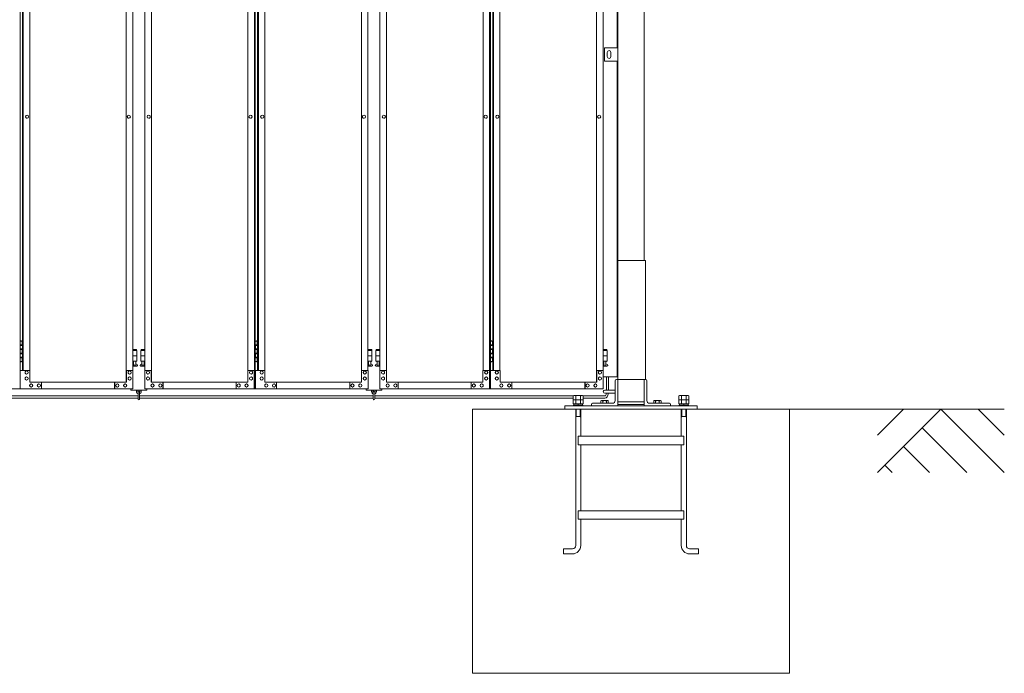
# Model space of a CAD drawing. Units: millimetres. Extents: x 2593 to 33146, y 470 to 10471.
# Drawn here: x 13785 to 17513, y 1248 to 3722 of the extents above; entities that cross this region are included whole.
import ezdxf

# ---------------------------------------------------------------- set-up
doc = ezdxf.new("R2010")
doc.units = ezdxf.units.MM
doc.layers.add('実線', color=3, linetype='Continuous', lineweight=18)
doc.layers.add('細線', color=4, linetype='Continuous', lineweight=9)

msp = doc.modelspace()

# ---------------------------------------------------------------- linework, layer by layer
at = {"layer": '実線'}
for p, q in [((16150, 6760), (16150, 2810)), ((16050, 6360), (16050, 2260)), ((16047, 3615), (16047, 6045)), ((16000, 3615), (16050, 3615)), ((16000, 3565), (16000, 3615)), ((16010, 3598), (16010, 3590)), ((16010, 3582), (16010, 3590)), ((16024, 3598), (16024, 3590)), ((16024, 3582), (16024, 3590)), ((16050, 3615), (16050, 3565)), ((16050, 3565), (16000, 3565)), ((16047, 2370), (16047, 3565)), ((16155, 2810), (16050, 2810)), ((16155, 2360), (16155, 2810)), ((13786.8, 2504.6), (13794.7, 2504.6)), ((13790.2, 2506.1), (13787.7, 2505.6)), ((13787.7, 2504.6), (13787.7, 2505.6)), ((13791.2, 2506.1), (13790.2, 2506.1)), ((13791.2, 2506.1), (13792.2, 2506.1)), ((13792.2, 2506.1), (13794.7, 2505.6)), ((13794.7, 2504.6), (13794.7, 2505.6)), ((13794.7, 2488.6), (13794.7, 2504.6)), ((13795.2, 2504.6), (13795.6, 2504.6)), ((13795.2, 2488.6), (13795.2, 2504.6)), ((14677.1, 2504.6), (14685, 2504.6)), ((14680.5, 2506.1), (14678, 2505.6)), ((14678, 2504.6), (14678, 2505.6)), ((14681.5, 2506.1), (14680.5, 2506.1)), ((14681.5, 2506.1), (14682.5, 2506.1)), ((14682.5, 2506.1), (14685, 2505.6)), ((14685, 2504.6), (14685, 2505.6)), ((14685, 2488.6), (14685, 2504.6)), ((14685.5, 2504.6), (14685.9, 2504.6)), ((14685.5, 2488.6), (14685.5, 2504.6)), ((15567.4, 2504.6), (15575.3, 2504.6)), ((15570.8, 2506.1), (15568.3, 2505.6)), ((15568.3, 2504.6), (15568.3, 2505.6)), ((15571.8, 2506.1), (15570.8, 2506.1)), ((15571.8, 2506.1), (15572.8, 2506.1)), ((15572.8, 2506.1), (15575.3, 2505.6)), ((15575.3, 2504.6), (15575.3, 2505.6)), ((15575.3, 2488.6), (15575.3, 2504.6)), ((15575.8, 2504.6), (15576.2, 2504.6)), ((15575.8, 2488.6), (15575.8, 2504.6)), ((13787.2, 2491.1), (13794.7, 2491.1)), ((13787.2, 2491.1), (13787.2, 2473.1)), ((13787.2, 2473.1), (13794.7, 2473.1)), ((13787.7, 2491.1), (13787.7, 2473.1)), ((13787.7, 2488.6), (13795.2, 2488.6)), ((13787.7, 2475.6), (13795.2, 2475.6)), ((13794.7, 2457.6), (13794.7, 2475.6)), ((13795.2, 2457.6), (13795.2, 2475.6)), ((14227.9, 2473.6), (14213.5, 2473.6)), ((14213.5, 2469.6), (14228.9, 2469.6)), ((14227.9, 2473.6), (14227.9, 2469.6)), ((14228.9, 2469.6), (14228.9, 2429.6)), ((14259.2, 2469.6), (14243.9, 2469.6)), ((14243.9, 2469.6), (14243.9, 2429.6)), ((14244.9, 2473.6), (14244.9, 2469.6)), ((14244.9, 2473.6), (14259.2, 2473.6)), ((14677.5, 2491.1), (14685, 2491.1)), ((14677.5, 2491.1), (14677.5, 2473.1)), ((14677.5, 2473.1), (14685, 2473.1)), ((14678, 2491.1), (14678, 2473.1)), ((14678, 2488.6), (14685.5, 2488.6)), ((14678, 2475.6), (14685.5, 2475.6)), ((14685, 2457.6), (14685, 2475.6)), ((14685.5, 2457.6), (14685.5, 2475.6)), ((15118.2, 2473.6), (15103.9, 2473.6)), ((15103.9, 2469.6), (15119.2, 2469.6)), ((15118.2, 2473.6), (15118.2, 2469.6)), ((15119.2, 2469.6), (15119.2, 2429.6)), ((15149.5, 2469.6), (15134.2, 2469.6)), ((15134.2, 2469.6), (15134.2, 2429.6)), ((15135.2, 2473.6), (15135.2, 2469.6)), ((15135.2, 2473.6), (15149.5, 2473.6)), ((15567.8, 2491.1), (15575.3, 2491.1)), ((15567.8, 2491.1), (15567.8, 2473.1)), ((15567.8, 2473.1), (15575.3, 2473.1)), ((15568.3, 2491.1), (15568.3, 2473.1)), ((15568.3, 2488.6), (15575.8, 2488.6)), ((15568.3, 2475.6), (15575.8, 2475.6)), ((15575.3, 2457.6), (15575.3, 2475.6)), ((15575.8, 2457.6), (15575.8, 2475.6)), ((16008.5, 2473.6), (15994.2, 2473.6)), ((15994.2, 2469.6), (16009.5, 2469.6)), ((16008.5, 2473.6), (16008.5, 2469.6)), ((16009.5, 2469.6), (16009.5, 2429.6)), ((13794.7, 2428.6), (13786.8, 2428.6)), ((13787.2, 2460.1), (13787.7, 2460.1)), ((13787.2, 2460.1), (13787.2, 2442.1)), ((13787.2, 2442.1), (13794.7, 2442.1)), ((13787.7, 2460.1), (13794.7, 2460.1)), ((13787.7, 2460.1), (13787.7, 2442.1)), ((13787.7, 2457.6), (13795.2, 2457.6)), ((13787.7, 2444.6), (13795.2, 2444.6)), ((13787.7, 2428.6), (13787.7, 2427.6)), ((13790.2, 2427.1), (13787.7, 2427.6)), ((13791.2, 2427.1), (13790.2, 2427.1)), ((13791.2, 2427.1), (13792.2, 2427.1)), ((13792.2, 2427.1), (13794.7, 2427.6)), ((13794.7, 2428.6), (13794.7, 2444.6)), ((13794.7, 2428.6), (13794.7, 2427.6)), ((13795.2, 2428.6), (13795.2, 2444.6)), ((13795.6, 2428.6), (13795.2, 2428.6)), ((14213.5, 2449.6), (14228.9, 2449.6)), ((14213.5, 2429.6), (14228.9, 2429.6)), ((14215.4, 2429.6), (14215.4, 2426.6)), ((14215.4, 2426.6), (14216.1, 2426.6)), ((14216.1, 2411.6), (14216.1, 2426.6)), ((14224.6, 2411.6), (14224.6, 2426.6)), ((14225.4, 2426.6), (14224.6, 2426.6)), ((14225.4, 2429.6), (14225.4, 2426.6)), ((14259.2, 2449.6), (14243.9, 2449.6)), ((14259.2, 2429.6), (14243.9, 2429.6)), ((14247.4, 2429.6), (14247.4, 2426.6)), ((14247.4, 2426.6), (14248.1, 2426.6)), ((14248.1, 2411.6), (14248.1, 2426.6)), ((14256.6, 2411.6), (14256.6, 2426.6)), ((14257.4, 2426.6), (14256.6, 2426.6)), ((14257.4, 2429.6), (14257.4, 2426.6)), ((14685, 2428.6), (14677.1, 2428.6)), ((14677.5, 2460.1), (14678, 2460.1)), ((14677.5, 2460.1), (14677.5, 2442.1)), ((14677.5, 2442.1), (14685, 2442.1)), ((14678, 2460.1), (14685, 2460.1)), ((14678, 2460.1), (14678, 2442.1)), ((14678, 2457.6), (14685.5, 2457.6)), ((14678, 2444.6), (14685.5, 2444.6)), ((14678, 2428.6), (14678, 2427.6)), ((14680.5, 2427.1), (14678, 2427.6)), ((14681.5, 2427.1), (14680.5, 2427.1)), ((14681.5, 2427.1), (14682.5, 2427.1)), ((14682.5, 2427.1), (14685, 2427.6)), ((14685, 2428.6), (14685, 2444.6)), ((14685, 2428.6), (14685, 2427.6)), ((14685.5, 2428.6), (14685.5, 2444.6)), ((14685.9, 2428.6), (14685.5, 2428.6)), ((15103.9, 2449.6), (15119.2, 2449.6)), ((15103.9, 2429.6), (15119.2, 2429.6)), ((15105.7, 2429.6), (15105.7, 2426.6)), ((15105.7, 2426.6), (15106.4, 2426.6)), ((15106.4, 2411.6), (15106.4, 2426.6)), ((15114.9, 2411.6), (15114.9, 2426.6)), ((15115.7, 2426.6), (15114.9, 2426.6)), ((15115.7, 2429.6), (15115.7, 2426.6)), ((15149.5, 2449.6), (15134.2, 2449.6)), ((15149.5, 2429.6), (15134.2, 2429.6)), ((15137.7, 2429.6), (15137.7, 2426.6)), ((15137.7, 2426.6), (15138.4, 2426.6)), ((15138.4, 2411.6), (15138.4, 2426.6)), ((15146.9, 2411.6), (15146.9, 2426.6)), ((15147.7, 2426.6), (15146.9, 2426.6)), ((15147.7, 2429.6), (15147.7, 2426.6)), ((15575.3, 2428.6), (15567.4, 2428.6)), ((15567.8, 2460.1), (15568.3, 2460.1)), ((15567.8, 2460.1), (15567.8, 2442.1)), ((15567.8, 2442.1), (15575.3, 2442.1)), ((15568.3, 2460.1), (15575.3, 2460.1)), ((15568.3, 2460.1), (15568.3, 2442.1)), ((15568.3, 2457.6), (15575.8, 2457.6)), ((15568.3, 2444.6), (15575.8, 2444.6)), ((15568.3, 2428.6), (15568.3, 2427.6)), ((15570.8, 2427.1), (15568.3, 2427.6)), ((15571.8, 2427.1), (15570.8, 2427.1)), ((15571.8, 2427.1), (15572.8, 2427.1)), ((15572.8, 2427.1), (15575.3, 2427.6)), ((15575.3, 2428.6), (15575.3, 2444.6)), ((15575.3, 2428.6), (15575.3, 2427.6)), ((15575.8, 2428.6), (15575.8, 2444.6)), ((15576.2, 2428.6), (15575.8, 2428.6)), ((15994.2, 2449.6), (16009.5, 2449.6)), ((15994.2, 2429.6), (16009.5, 2429.6)), ((15996, 2429.6), (15996, 2426.6)), ((15996, 2426.6), (15996.8, 2426.6)), ((15996.8, 2411.6), (15996.8, 2426.6)), ((16005.2, 2411.6), (16005.2, 2426.6)), ((16006, 2426.6), (16005.2, 2426.6)), ((16006, 2429.6), (16006, 2426.6)), ((14213.5, 2417.6), (14216.1, 2419)), ((14228.4, 2410.6), (14213.5, 2410.6)), ((14224.6, 2411.6), (14216.1, 2411.6)), ((14229.8, 2416.2), (14224.6, 2419)), ((14243, 2416.2), (14248.1, 2419)), ((14244.4, 2410.6), (14259.2, 2410.6)), ((14248.1, 2411.6), (14256.6, 2411.6)), ((14259.2, 2417.6), (14256.6, 2419)), ((15103.9, 2417.6), (15106.4, 2419)), ((15118.7, 2410.6), (15103.9, 2410.6)), ((15114.9, 2411.6), (15106.4, 2411.6)), ((15120.1, 2416.2), (15114.9, 2419)), ((15133.3, 2416.2), (15138.4, 2419)), ((15134.7, 2410.6), (15149.5, 2410.6)), ((15138.4, 2411.6), (15146.9, 2411.6)), ((15149.5, 2417.6), (15146.9, 2419)), ((15994.2, 2417.6), (15996.8, 2419)), ((16009, 2410.6), (15994.2, 2410.6)), ((16005.2, 2411.6), (15996.8, 2411.6)), ((16010.4, 2416.2), (16005.2, 2419)), ((15994.6, 2370), (16047, 2370)), ((16040, 2355.5), (16040, 2280)), ((16050, 2360), (16044.5, 2360)), ((16050, 2360), (16155.5, 2360)), ((16150, 2260), (16150, 2360)), ((16160, 2355.5), (16160, 2280)), ((14206.4, 2324.6), (14206.4, 2319.6)), ((14206.4, 2319.6), (14266.4, 2319.6)), ((14227.4, 2319.6), (14227.4, 2313.6)), ((14232.4, 2313.6), (14232.4, 2319.6)), ((14233.4, 2312.6), (14233.4, 2286.6)), ((14239.4, 2286.6), (14239.4, 2312.6)), ((14240.4, 2313.6), (14240.4, 2319.6)), ((14245.4, 2319.6), (14245.4, 2313.6)), ((14266.4, 2319.6), (14266.4, 2324.6)), ((15096.7, 2324.6), (15096.7, 2319.6)), ((15096.7, 2319.6), (15156.7, 2319.6)), ((15117.7, 2319.6), (15117.7, 2313.6)), ((15122.7, 2313.6), (15122.7, 2319.6)), ((15123.7, 2312.6), (15123.7, 2286.6)), ((15129.7, 2286.6), (15129.7, 2312.6)), ((15130.7, 2313.6), (15130.7, 2319.6)), ((15135.7, 2319.6), (15135.7, 2313.6)), ((15156.7, 2319.6), (15156.7, 2324.6)), ((16040, 2320), (16001, 2320)), ((15892.1, 2300), (15891.5, 2299.4)), ((15892.1, 2300), (15907.9, 2300)), ((15907.9, 2300), (15908.5, 2299.4)), ((15988, 2280), (15986.1, 2278.9)), ((15986.1, 2278.9), (15986.1, 2270)), ((16012, 2280), (15988, 2280)), ((15990.2, 2280), (15989.6, 2280)), ((15990.8, 2279.9), (15990.2, 2280)), ((15991.3, 2279.9), (15990.8, 2279.9)), ((15991.8, 2279.7), (15991.3, 2279.9)), ((15992.3, 2279.6), (15991.8, 2279.7)), ((15992.6, 2279.5), (15992.3, 2279.6)), ((15992.9, 2279.3), (15992.6, 2279.5)), ((15993, 2279.1), (15992.9, 2279.3)), ((15993.1, 2278.9), (15993, 2279.1)), ((15993.2, 2279.1), (15993.1, 2278.9)), ((15993.1, 2278.9), (15993.1, 2278.9)), ((15993.1, 2278.9), (15993.1, 2278.9)), ((15993.1, 2278.9), (15993.1, 2270)), ((15993.5, 2279.3), (15993.2, 2279.1)), ((15994, 2279.5), (15993.5, 2279.3)), ((15994.7, 2279.6), (15994, 2279.5)), ((15995.5, 2279.7), (15994.7, 2279.6)), ((15996.5, 2279.9), (15995.5, 2279.7)), ((15997.6, 2279.9), (15996.5, 2279.9)), ((15998.8, 2280), (15997.6, 2279.9)), ((16000, 2280), (15998.8, 2280)), ((16001.2, 2280), (16000, 2280)), ((16040, 2308), (16001, 2308)), ((16002.4, 2279.9), (16001.2, 2280)), ((16003.5, 2279.9), (16002.4, 2279.9)), ((16004.5, 2279.7), (16003.5, 2279.9)), ((16005.3, 2279.6), (16004.5, 2279.7)), ((16006, 2279.5), (16005.3, 2279.6)), ((16006.5, 2279.3), (16006, 2279.5)), ((16006.8, 2279.1), (16006.5, 2279.3)), ((16006.9, 2278.9), (16006.8, 2279.1)), ((16007, 2279.1), (16006.9, 2278.9)), ((16006.9, 2278.9), (16006.9, 2278.9)), ((16006.9, 2278.9), (16006.9, 2270)), ((16007.1, 2279.3), (16007, 2279.1)), ((16007.4, 2279.5), (16007.1, 2279.3)), ((16007.7, 2279.6), (16007.4, 2279.5)), ((16008.2, 2279.7), (16007.7, 2279.6)), ((16008.7, 2279.9), (16008.2, 2279.7)), ((16009.2, 2279.9), (16008.7, 2279.9)), ((16009.8, 2280), (16009.2, 2279.9)), ((16010.4, 2280), (16009.8, 2280)), ((16010.4, 2280), (16010.4, 2280)), ((16012, 2280), (16013.9, 2278.9)), ((16013.9, 2278.9), (16013.9, 2270)), ((16050, 2275), (16150, 2275)), ((16188, 2280), (16186.1, 2278.9)), ((16186.1, 2278.9), (16186.1, 2270)), ((16212, 2280), (16188, 2280)), ((16190.2, 2280), (16189.6, 2280)), ((16190.8, 2279.9), (16190.2, 2280)), ((16191.3, 2279.9), (16190.8, 2279.9)), ((16191.8, 2279.7), (16191.3, 2279.9)), ((16192.3, 2279.6), (16191.8, 2279.7)), ((16192.6, 2279.5), (16192.3, 2279.6)), ((16192.9, 2279.3), (16192.6, 2279.5)), ((16193, 2279.1), (16192.9, 2279.3)), ((16193.1, 2278.9), (16193, 2279.1)), ((16193.2, 2279.1), (16193.1, 2278.9)), ((16193.1, 2278.9), (16193.1, 2278.9)), ((16193.1, 2278.9), (16193.1, 2278.9)), ((16193.1, 2278.9), (16193.1, 2270)), ((16193.5, 2279.3), (16193.2, 2279.1)), ((16194, 2279.5), (16193.5, 2279.3)), ((16194.7, 2279.6), (16194, 2279.5)), ((16195.5, 2279.7), (16194.7, 2279.6)), ((16196.5, 2279.9), (16195.5, 2279.7)), ((16197.6, 2279.9), (16196.5, 2279.9)), ((16198.8, 2280), (16197.6, 2279.9)), ((16200, 2280), (16198.8, 2280)), ((16201.2, 2280), (16200, 2280)), ((16202.4, 2279.9), (16201.2, 2280)), ((16203.5, 2279.9), (16202.4, 2279.9)), ((16204.5, 2279.7), (16203.5, 2279.9)), ((16205.3, 2279.6), (16204.5, 2279.7)), ((16206, 2279.5), (16205.3, 2279.6)), ((16206.5, 2279.3), (16206, 2279.5)), ((16206.8, 2279.1), (16206.5, 2279.3)), ((16206.9, 2278.9), (16206.8, 2279.1)), ((16207, 2279.1), (16206.9, 2278.9)), ((16206.9, 2278.9), (16206.9, 2278.9)), ((16206.9, 2278.9), (16206.9, 2270)), ((16207.1, 2279.3), (16207, 2279.1)), ((16207.4, 2279.5), (16207.1, 2279.3)), ((16207.7, 2279.6), (16207.4, 2279.5)), ((16208.2, 2279.7), (16207.7, 2279.6)), ((16208.7, 2279.9), (16208.2, 2279.7)), ((16209.2, 2279.9), (16208.7, 2279.9)), ((16209.8, 2280), (16209.2, 2279.9)), ((16210.4, 2280), (16209.8, 2280)), ((16210.4, 2280), (16210.4, 2280)), ((16212, 2280), (16213.9, 2278.9)), ((16213.9, 2278.9), (16213.9, 2270)), ((16292.1, 2300), (16291.5, 2299.4)), ((16292.1, 2300), (16307.9, 2300)), ((16307.9, 2300), (16308.5, 2299.4)), ((16700, 2248), (15500, 2248)), ((15500, 1248), (15500, 2248)), ((16350, 2260), (15850, 2260)), ((15850, 2260), (15850, 2248)), ((15890.5, 2248), (15890.5, 1731.5)), ((15909.5, 2248), (15909.5, 2145)), ((15950, 2265.5), (15950, 2260)), ((15954.5, 2270), (16030, 2270)), ((16050, 2265), (16150, 2265)), ((16245.5, 2270), (16170, 2270)), ((16250, 2265.5), (16250, 2260)), ((16290.5, 2248), (16290.5, 2145)), ((16309.5, 2248), (16309.5, 1731.5)), ((16350, 2260), (16350, 2248)), ((16700, 1248), (16700, 2248)), ((15890.5, 2220), (15909.5, 2220)), ((16290.5, 2220), (16309.5, 2220)), ((15900, 2145), (16300, 2145)), ((15900, 2145), (15900, 2113)), ((16300, 2145), (16300, 2113)), ((15900, 2113), (16300, 2113)), ((15909.5, 2113), (15909.5, 1863)), ((16290.5, 2113), (16290.5, 1863)), ((15900, 1863), (16300, 1863)), ((15900, 1863), (15900, 1831)), ((15900, 1831), (16300, 1831)), ((15909.5, 1831), (15909.5, 1731.5)), ((16290.5, 1831), (16290.5, 1731.5)), ((16300, 1863), (16300, 1831)), ((15844.5, 1719), (15878, 1719)), ((15844.5, 1719), (15844.5, 1700)), ((16355.5, 1719), (16322, 1719)), ((16355.5, 1719), (16355.5, 1700)), ((15844.5, 1700), (15878, 1700)), ((16355.5, 1700), (16322, 1700)), ((16700, 1248), (15500, 1248))]:
    msp.add_line(p, q, dxfattribs=at)
at = {"layer": '実線', "linetype": 'Continuous'}
for p, q in [((13786.8, 2324.6), (13786.8, 5324.6)), ((14188.6, 5299.6), (14188.6, 2349.6)), ((14189, 2349.6), (14189, 5299.6)), ((14283.8, 2349.6), (14283.8, 5299.6)), ((14284.1, 5299.6), (14284.1, 2349.6)), ((14674.1, 2324.6), (14674.1, 5324.6)), ((14677.1, 2324.6), (14677.1, 5324.6)), ((15078.9, 5299.6), (15078.9, 2349.6)), ((15079.3, 2349.6), (15079.3, 5299.6)), ((15174.1, 2349.6), (15174.1, 5299.6)), ((15174.5, 5299.6), (15174.5, 2349.6)), ((15564.4, 2324.6), (15564.4, 5324.6)), ((15567.4, 2324.6), (15567.4, 5324.6)), ((15969.2, 5299.6), (15969.2, 2349.6)), ((15969.6, 2349.6), (15969.6, 5299.6)), ((13795.6, 2394.6), (13795.6, 5254.6)), ((13798.7, 2394.6), (13798.7, 5254.6)), ((13823.2, 5254.6), (13823.2, 2394.6)), ((14213.5, 5254.6), (14213.5, 2394.6)), ((14259.2, 5254.6), (14259.2, 2394.6)), ((14649.6, 5254.6), (14649.6, 2394.6)), ((14685.9, 2394.6), (14685.9, 5254.6)), ((14689, 2394.6), (14689, 5254.6)), ((14713.5, 5254.6), (14713.5, 2394.6)), ((15103.9, 5254.6), (15103.9, 2394.6)), ((15149.5, 5254.6), (15149.5, 2394.6)), ((15539.9, 5254.6), (15539.9, 2394.6)), ((15576.2, 2394.6), (15576.2, 5254.6)), ((15579.3, 2394.6), (15579.3, 5254.6)), ((15603.8, 5254.6), (15603.8, 2394.6)), ((15994.2, 5254.6), (15994.2, 2394.6)), ((13813.3, 3360.6), (13813.4, 3360.6)), ((14198.7, 3360.6), (14198.8, 3360.6)), ((14274, 3360.6), (14274, 3360.6)), ((14659.5, 3360.6), (14659.4, 3360.6)), ((14703.6, 3360.6), (14703.7, 3360.6)), ((15089, 3360.6), (15089.1, 3360.6)), ((15164.4, 3360.6), (15164.3, 3360.6)), ((15549.8, 3360.6), (15549.7, 3360.6)), ((15593.9, 3360.6), (15594, 3360.6)), ((15979.3, 3360.6), (15979.4, 3360.6)), ((13813.3, 3348.6), (13813.4, 3348.6)), ((14198.7, 3348.6), (14198.8, 3348.6)), ((14274, 3348.6), (14274, 3348.6)), ((14659.5, 3348.6), (14659.4, 3348.6)), ((14703.6, 3348.6), (14703.7, 3348.6)), ((15089, 3348.6), (15089.1, 3348.6)), ((15164.4, 3348.6), (15164.3, 3348.6)), ((15549.8, 3348.6), (15549.7, 3348.6)), ((15593.9, 3348.6), (15594, 3348.6)), ((15979.3, 3348.6), (15979.4, 3348.6)), ((13823.7, 2394.6), (13787.7, 2394.6)), ((13787.7, 2394.6), (13787.7, 2324.6)), ((13811.4, 2392.6), (13811.5, 2392.6)), ((13823.7, 2349.6), (13823.7, 2394.6)), ((14214, 2394.6), (14189, 2394.6)), ((14189.5, 2394.6), (14189.5, 2349.6)), ((14201.7, 2392.6), (14201.8, 2392.6)), ((14214, 2324.6), (14214, 2394.6)), ((14258.7, 2324.6), (14258.7, 2394.6)), ((14258.7, 2394.6), (14283.8, 2394.6)), ((14271, 2392.6), (14270.9, 2392.6)), ((14283.3, 2394.6), (14283.3, 2349.6)), ((14649.1, 2349.6), (14649.1, 2394.6)), ((14649.1, 2394.6), (14674.1, 2394.6)), ((14661.4, 2392.6), (14661.3, 2392.6)), ((14673.6, 2394.6), (14673.6, 2324.6)), ((14714, 2394.6), (14678, 2394.6)), ((14678, 2394.6), (14678, 2324.6)), ((14701.7, 2392.6), (14701.8, 2392.6)), ((14714, 2349.6), (14714, 2394.6)), ((15104.3, 2394.6), (15079.3, 2394.6)), ((15079.8, 2394.6), (15079.8, 2349.6)), ((15092.1, 2392.6), (15092.1, 2392.6)), ((15104.3, 2324.6), (15104.3, 2394.6)), ((15149.1, 2324.6), (15149.1, 2394.6)), ((15149.1, 2394.6), (15174.1, 2394.6)), ((15161.3, 2392.6), (15161.2, 2392.6)), ((15173.6, 2394.6), (15173.6, 2349.6)), ((15539.4, 2349.6), (15539.4, 2394.6)), ((15539.4, 2394.6), (15564.4, 2394.6)), ((15551.7, 2392.6), (15551.6, 2392.6)), ((15564, 2394.6), (15564, 2324.6)), ((15604.3, 2394.6), (15568.3, 2394.6)), ((15568.3, 2394.6), (15568.3, 2324.6)), ((15592, 2392.6), (15592.1, 2392.6)), ((15604.3, 2349.6), (15604.3, 2394.6)), ((15994.6, 2394.6), (15969.6, 2394.6)), ((15970.1, 2394.6), (15970.1, 2349.6)), ((15982.4, 2392.6), (15982.5, 2392.6)), ((15994.6, 2324.6), (15994.6, 2394.6)), ((13811.4, 2380.6), (13811.5, 2380.6)), ((13811.4, 2369.6), (13811.5, 2369.6)), ((13811.4, 2357.6), (13811.5, 2357.6)), ((14189.5, 2349.6), (13823.7, 2349.6)), ((13867.9, 2324.6), (13867.9, 2349.6)), ((14144.8, 2324.6), (14144.8, 2349.6)), ((14145.3, 2349.6), (14145.3, 2324.6)), ((14201.7, 2380.6), (14201.8, 2380.6)), ((14201.7, 2369.6), (14201.8, 2369.6)), ((14201.7, 2357.6), (14201.8, 2357.6)), ((14271, 2380.6), (14270.9, 2380.6)), ((14271, 2369.6), (14270.9, 2369.6)), ((14271, 2357.6), (14270.9, 2357.6)), ((14283.3, 2349.6), (14649.1, 2349.6)), ((14327.5, 2349.6), (14327.5, 2324.6)), ((14328, 2324.6), (14328, 2349.6)), ((14604.9, 2324.6), (14604.9, 2349.6)), ((14661.4, 2380.6), (14661.3, 2380.6)), ((14661.4, 2369.6), (14661.3, 2369.6)), ((14661.4, 2357.6), (14661.3, 2357.6)), ((14701.7, 2380.6), (14701.8, 2380.6)), ((14701.7, 2369.6), (14701.8, 2369.6)), ((14701.7, 2357.6), (14701.8, 2357.6)), ((15079.8, 2349.6), (14714, 2349.6)), ((14758.2, 2324.6), (14758.2, 2349.6)), ((15035.1, 2324.6), (15035.1, 2349.6)), ((15035.6, 2349.6), (15035.6, 2324.6)), ((15092.1, 2380.6), (15092.1, 2380.6)), ((15092.1, 2369.6), (15092.1, 2369.6)), ((15092.1, 2357.6), (15092.1, 2357.6)), ((15161.3, 2380.6), (15161.2, 2380.6)), ((15161.3, 2369.6), (15161.2, 2369.6)), ((15161.3, 2357.6), (15161.2, 2357.6)), ((15173.6, 2349.6), (15539.4, 2349.6)), ((15217.8, 2349.6), (15217.8, 2324.6)), ((15218.3, 2324.6), (15218.3, 2349.6)), ((15495.2, 2324.6), (15495.2, 2349.6)), ((15551.7, 2380.6), (15551.6, 2380.6)), ((15551.7, 2369.6), (15551.6, 2369.6)), ((15551.7, 2357.6), (15551.6, 2357.6)), ((15592, 2380.6), (15592.1, 2380.6)), ((15592, 2369.6), (15592.1, 2369.6)), ((15592, 2357.6), (15592.1, 2357.6)), ((15970.1, 2349.6), (15604.3, 2349.6)), ((15648.5, 2324.6), (15648.5, 2349.6)), ((15925.4, 2324.6), (15925.4, 2349.6)), ((15925.9, 2349.6), (15925.9, 2324.6)), ((15982.4, 2380.6), (15982.5, 2380.6)), ((15982.4, 2369.6), (15982.5, 2369.6)), ((15982.4, 2357.6), (15982.5, 2357.6)), ((13786.8, 2324.6), (13368.4, 2324.6)), ((13787.7, 2324.6), (14214, 2324.6)), ((13828.6, 2343.1), (13828.7, 2343.1)), ((13828.6, 2331.1), (13828.7, 2331.1)), ((13858, 2343.1), (13858.1, 2343.1)), ((13858, 2331.1), (13858.1, 2331.1)), ((14155.1, 2343.1), (14155.2, 2343.1)), ((14155.1, 2331.1), (14155.2, 2331.1)), ((14184.6, 2343.1), (14184.7, 2343.1)), ((14184.6, 2331.1), (14184.7, 2331.1)), ((14677.1, 2324.6), (14258.7, 2324.6)), ((14288.2, 2343.1), (14288.1, 2343.1)), ((14288.2, 2331.1), (14288.1, 2331.1)), ((14317.7, 2343.1), (14317.6, 2343.1)), ((14317.7, 2331.1), (14317.6, 2331.1)), ((14614.7, 2343.1), (14614.6, 2343.1)), ((14614.7, 2331.1), (14614.6, 2331.1)), ((14644.2, 2343.1), (14644.1, 2343.1)), ((14644.2, 2331.1), (14644.1, 2331.1)), ((14678, 2324.6), (15104.3, 2324.6)), ((14718.9, 2343.1), (14719, 2343.1)), ((14718.9, 2331.1), (14719, 2331.1)), ((14748.4, 2343.1), (14748.4, 2343.1)), ((14748.4, 2331.1), (14748.4, 2331.1)), ((15045.4, 2343.1), (15045.5, 2343.1)), ((15045.4, 2331.1), (15045.5, 2331.1)), ((15074.9, 2343.1), (15075, 2343.1)), ((15074.9, 2331.1), (15075, 2331.1)), ((15567.4, 2324.6), (15149.1, 2324.6)), ((15178.5, 2343.1), (15178.4, 2343.1)), ((15178.5, 2331.1), (15178.4, 2331.1)), ((15208, 2343.1), (15207.9, 2343.1)), ((15208, 2331.1), (15207.9, 2331.1)), ((15505, 2343.1), (15504.9, 2343.1)), ((15505, 2331.1), (15504.9, 2331.1)), ((15534.5, 2343.1), (15534.4, 2343.1)), ((15534.5, 2331.1), (15534.4, 2331.1)), ((15568.3, 2324.6), (15994.6, 2324.6)), ((15609.2, 2343.1), (15609.3, 2343.1)), ((15609.2, 2331.1), (15609.3, 2331.1)), ((15638.7, 2343.1), (15638.8, 2343.1)), ((15638.7, 2331.1), (15638.8, 2331.1)), ((15935.7, 2343.1), (15935.8, 2343.1)), ((15935.7, 2331.1), (15935.8, 2331.1)), ((15965.2, 2343.1), (15965.3, 2343.1)), ((15965.2, 2331.1), (15965.3, 2331.1))]:
    msp.add_line(p, q, dxfattribs=at)
at = {"layer": '実線', "ltscale": 0.05}
for p, q in [((15884, 2299.4), (15881.5, 2298)), ((15881.5, 2298), (15881.5, 2283.4)), ((15918.5, 2283.4), (15881.5, 2283.4)), ((15884, 2283.4), (15881.5, 2282)), ((15881.5, 2282), (15881.5, 2267.4)), ((15916, 2299.4), (15884, 2299.4)), ((15890.8, 2298), (15890.8, 2283.4)), ((15890.8, 2282), (15890.8, 2267.4)), ((15909.2, 2298), (15909.2, 2283.4)), ((15909.2, 2282), (15909.2, 2267.4)), ((15916, 2299.4), (15918.5, 2298)), ((15916, 2283.4), (15918.5, 2282)), ((15918.5, 2298), (15918.5, 2283.4)), ((15918.5, 2282), (15918.5, 2267.4)), ((16284, 2299.4), (16281.5, 2298)), ((16281.5, 2298), (16281.5, 2283.4)), ((16318.5, 2283.4), (16281.5, 2283.4)), ((16284, 2283.4), (16281.5, 2282)), ((16281.5, 2282), (16281.5, 2267.4)), ((16316, 2299.4), (16284, 2299.4)), ((16290.8, 2298), (16290.8, 2283.4)), ((16290.8, 2282), (16290.8, 2267.4)), ((16309.2, 2298), (16309.2, 2283.4)), ((16309.2, 2282), (16309.2, 2267.4)), ((16316, 2299.4), (16318.5, 2298)), ((16316, 2283.4), (16318.5, 2282)), ((16318.5, 2298), (16318.5, 2283.4)), ((16318.5, 2282), (16318.5, 2267.4)), ((15918.5, 2267.4), (15881.5, 2267.4)), ((15918, 2262.6), (15882, 2262.6)), ((15882, 2262.6), (15882, 2260)), ((15883.6, 2267.4), (15883.6, 2262.6)), ((15900, 2267.4), (15898.7, 2262.6)), ((15900, 2262.6), (15901.3, 2267.4)), ((15916.3, 2267.4), (15916.3, 2262.6)), ((15918, 2262.6), (15918, 2260)), ((16318.5, 2267.4), (16281.5, 2267.4)), ((16318, 2262.6), (16282, 2262.6)), ((16282, 2262.6), (16282, 2260)), ((16283.6, 2267.4), (16283.6, 2262.6)), ((16300, 2267.4), (16298.7, 2262.6)), ((16300, 2262.6), (16301.3, 2267.4)), ((16316.3, 2267.4), (16316.3, 2262.6)), ((16318, 2262.6), (16318, 2260))]:
    msp.add_line(p, q, dxfattribs=at)
at = {"layer": '実線'}
for centre in [(14220.4, 2415.6), (14252.4, 2415.6), (15110.7, 2415.6), (15142.7, 2415.6), (16001, 2415.6)]:
    msp.add_circle(centre, 0.5, dxfattribs=at)
for centre, radius, start, end in [((16017, 3598), 7, 0, 180), ((16017, 3582), 7, 180, 0), ((14228.4, 2413.6), 3, 270, 61.9275), ((14244.4, 2413.6), 3, 118.0725, 270), ((15118.7, 2413.6), 3, 270, 61.9275), ((15134.7, 2413.6), 3, 118.0725, 270), ((16009, 2413.6), 3, 270, 61.9275), ((16044.5, 2355.5), 4.5, 90, 180), ((16155.5, 2355.5), 4.5, 0, 90), ((14236.4, 2313.6), 9, 180, 250.5288), ((14236.4, 2313.6), 4, 180, 221.4096), ((14236.4, 2312.6), 3, 0, 180), ((14236.4, 2313.6), 9, 289.4712, 0), ((14236.4, 2313.6), 4, 318.5904, 0), ((15126.7, 2313.6), 9, 180, 250.5288), ((15126.7, 2313.6), 4, 180, 221.4096), ((15126.7, 2312.6), 3, 0, 180), ((15126.7, 2313.6), 9, 289.4712, 0), ((15126.7, 2313.6), 4, 318.5904, 0), ((16001, 2314), 6, 90, 270), ((14236.4, 2286.6), 3, 180, 0), ((15126.7, 2286.6), 3, 180, 0), ((16030, 2280), 10, 270, 0), ((16170, 2280), 10, 180, 270), ((15954.5, 2265.5), 4.5, 90, 180), ((16245.5, 2265.5), 4.5, 0, 90), ((15878, 1731.5), 12.5, 270, 0), ((15878, 1731.5), 31.5, 270, 0), ((16322, 1731.5), 31.5, 180, 270), ((16322, 1731.5), 12.5, 180, 270)]:
    msp.add_arc(centre, radius, start, end, dxfattribs=at)
at = {"layer": '実線', "linetype": 'Continuous', "extrusion": (0, 0, -1)}
for centre, major_axis in [((13813.3, 3354.6), (0, -6)), ((14198.7, 3354.6), (0, -6)), ((14703.6, 3354.6), (0, -6)), ((15089, 3354.6), (0, -6)), ((15593.9, 3354.6), (0, -6)), ((15979.3, 3354.6), (0, -6)), ((14271, 2386.6), (0, 6)), ((14661.4, 2386.6), (0, 6)), ((15161.3, 2386.6), (0, 6)), ((15551.7, 2386.6), (0, 6)), ((14271, 2363.6), (0, 6)), ((14661.4, 2363.6), (0, 6)), ((15161.3, 2363.6), (0, 6)), ((15551.7, 2363.6), (0, 6)), ((14288.2, 2337.1), (0, 6)), ((14317.7, 2337.1), (0, 6)), ((14614.7, 2337.1), (0, 6)), ((14644.2, 2337.1), (0, 6)), ((15178.5, 2337.1), (0, 6)), ((15208, 2337.1), (0, 6)), ((15505, 2337.1), (0, 6)), ((15534.5, 2337.1), (0, 6))]:
    msp.add_ellipse(centre, major_axis=major_axis, ratio=0.982002, start_param=0, end_param=3.141593, dxfattribs=at)
for centre, major_axis in [((13813.4, 3354.6), (0, -6)), ((14198.8, 3354.6), (0, -6)), ((14703.7, 3354.6), (0, -6)), ((15089.1, 3354.6), (0, -6)), ((15594, 3354.6), (0, -6)), ((15979.4, 3354.6), (0, -6)), ((14270.9, 2386.6), (0, 6)), ((14661.3, 2386.6), (0, 6)), ((15161.2, 2386.6), (0, 6)), ((15551.6, 2386.6), (0, 6)), ((14270.9, 2363.6), (0, 6)), ((14661.3, 2363.6), (0, 6)), ((15161.2, 2363.6), (0, 6)), ((15551.6, 2363.6), (0, 6)), ((14288.1, 2337.1), (0, 6)), ((14317.6, 2337.1), (0, 6)), ((14614.6, 2337.1), (0, 6)), ((14644.1, 2337.1), (0, 6)), ((15178.4, 2337.1), (0, 6)), ((15207.9, 2337.1), (0, 6)), ((15504.9, 2337.1), (0, 6)), ((15534.4, 2337.1), (0, 6))]:
    msp.add_ellipse(centre, major_axis=major_axis, ratio=0.982002, dxfattribs=at)
at = {"layer": '実線', "linetype": 'Continuous'}
for centre, major_axis in [((14274, 3354.6), (0, -6)), ((14659.4, 3354.6), (0, -6)), ((15164.3, 3354.6), (0, -6)), ((15549.7, 3354.6), (0, -6)), ((13811.5, 2386.6), (0, 6)), ((14201.8, 2386.6), (0, 6)), ((14701.8, 2386.6), (0, 6)), ((15092.1, 2386.6), (0, 6)), ((15592.1, 2386.6), (0, 6)), ((15982.5, 2386.6), (0, 6)), ((13811.5, 2363.6), (0, 6)), ((14201.8, 2363.6), (0, 6)), ((14701.8, 2363.6), (0, 6)), ((15092.1, 2363.6), (0, 6)), ((15592.1, 2363.6), (0, 6)), ((15982.5, 2363.6), (0, 6)), ((13828.7, 2337.1), (0, 6)), ((13858.1, 2337.1), (0, 6)), ((14155.2, 2337.1), (0, 6)), ((14184.7, 2337.1), (0, 6)), ((14719, 2337.1), (0, 6)), ((14748.4, 2337.1), (0, 6)), ((15045.5, 2337.1), (0, 6)), ((15075, 2337.1), (0, 6)), ((15609.3, 2337.1), (0, 6)), ((15638.8, 2337.1), (0, 6)), ((15935.8, 2337.1), (0, 6)), ((15965.3, 2337.1), (0, 6))]:
    msp.add_ellipse(centre, major_axis=major_axis, ratio=0.982002, dxfattribs=at)
for centre, major_axis in [((14274, 3354.6), (0, -6)), ((14659.5, 3354.6), (0, -6)), ((15164.4, 3354.6), (0, -6)), ((15549.8, 3354.6), (0, -6)), ((13811.4, 2386.6), (0, 6)), ((14201.7, 2386.6), (0, 6)), ((14701.7, 2386.6), (0, 6)), ((15092.1, 2386.6), (0, 6)), ((15592, 2386.6), (0, 6)), ((15982.4, 2386.6), (0, 6)), ((13811.4, 2363.6), (0, 6)), ((14201.7, 2363.6), (0, 6)), ((14701.7, 2363.6), (0, 6)), ((15092.1, 2363.6), (0, 6)), ((15592, 2363.6), (0, 6)), ((15982.4, 2363.6), (0, 6)), ((13828.6, 2337.1), (0, 6)), ((13858, 2337.1), (0, 6)), ((14155.1, 2337.1), (0, 6)), ((14184.6, 2337.1), (0, 6)), ((14718.9, 2337.1), (0, 6)), ((14748.4, 2337.1), (0, 6)), ((15045.4, 2337.1), (0, 6)), ((15074.9, 2337.1), (0, 6)), ((15609.2, 2337.1), (0, 6)), ((15638.7, 2337.1), (0, 6)), ((15935.7, 2337.1), (0, 6)), ((15965.2, 2337.1), (0, 6))]:
    msp.add_ellipse(centre, major_axis=major_axis, ratio=0.982002, start_param=0, end_param=3.141593, dxfattribs=at)
at = {"layer": '実線', "ltscale": 0.05}
for centre, major_axis, ratio, start_param, end_param in [((15886.1, 2298), (4.62, 0), 0.309401, 0, 1.570796), ((15886.1, 2282), (4.62, 0), 0.309401, 0, 1.570796), ((15900, 2298), (9.24, 0), 0.154701, 0, 3.141593), ((15900, 2282), (9.24, 0), 0.154701, 0, 3.141593), ((15913.9, 2298), (4.62, 0), 0.309401, 1.570796, 3.141593), ((15913.9, 2282), (4.62, 0), 0.309401, 1.570796, 3.141593), ((16286.1, 2298), (4.62, 0), 0.309401, 0, 1.570796), ((16286.1, 2282), (4.62, 0), 0.309401, 0, 1.570796), ((16300, 2298), (9.24, 0), 0.154701, 0, 3.141593), ((16300, 2282), (9.24, 0), 0.154701, 0, 3.141593), ((16313.9, 2298), (4.62, 0), 0.309401, 1.570796, 3.141593), ((16313.9, 2282), (4.62, 0), 0.309401, 1.570796, 3.141593)]:
    msp.add_ellipse(centre, major_axis=major_axis, ratio=ratio, start_param=start_param, end_param=end_param, dxfattribs=at)
at = {"layer": '細線'}
for p, q in [((16007, 2320), (16007, 2370)), ((16015, 2320), (16015, 2370)), ((14233.4, 2297.6), (13349.1, 2297.6)), ((14233.4, 2289.6), (13349.1, 2289.6)), ((15123.7, 2297.6), (14239.4, 2297.6)), ((15123.7, 2289.6), (14239.4, 2289.6)), ((15881.5, 2297.6), (15129.7, 2297.6)), ((15881.5, 2289.6), (15129.7, 2289.6)), ((15892.1, 2299.4), (15892.1, 2300)), ((15907.9, 2299.4), (15907.9, 2300)), ((16001, 2297.6), (15918.5, 2297.6)), ((16001, 2289.6), (15918.5, 2289.6)), ((16292.1, 2299.4), (16292.1, 2300)), ((16307.9, 2299.4), (16307.9, 2300)), ((15892.1, 2220), (15892.1, 2248)), ((15907.9, 2220), (15907.9, 2248)), ((16292.1, 2220), (16292.1, 2248)), ((16307.9, 2220), (16307.9, 2248)), ((15892.1, 2220), (15890.5, 2217.2)), ((15907.9, 2220), (15909.5, 2217.2)), ((16292.1, 2220), (16290.5, 2217.2)), ((16307.9, 2220), (16309.5, 2217.2))]:
    msp.add_line(p, q, dxfattribs=at)
at = {"layer": '細線', "linetype": 'Continuous'}
for p, q in [((17513.4, 2248), (16700, 2248)), ((17033.4, 2008), (17273.4, 2248)), ((17033.4, 2149.4), (17132, 2248)), ((17273.4, 2248), (17513.4, 2008)), ((17414.8, 2248), (17513.4, 2149.4)), ((17202.7, 2177.3), (17372, 2008)), ((17132, 2106.6), (17230.6, 2008)), ((17061.3, 2035.9), (17089.2, 2008))]:
    msp.add_line(p, q, dxfattribs=at)
at = {"layer": '細線', "extrusion": (0, 0, -1)}
msp.add_ellipse((16001, 2314), major_axis=(0, -16.4), ratio=0.365854, start_param=5.086939, end_param=6.283185, dxfattribs=at)
at = {"layer": '細線'}
msp.add_ellipse((16001, 2314), major_axis=(0, 24.4), ratio=0.57377, start_param=3.141593, end_param=4.463939, dxfattribs=at)

doc.saveas('drawing.dxf')
